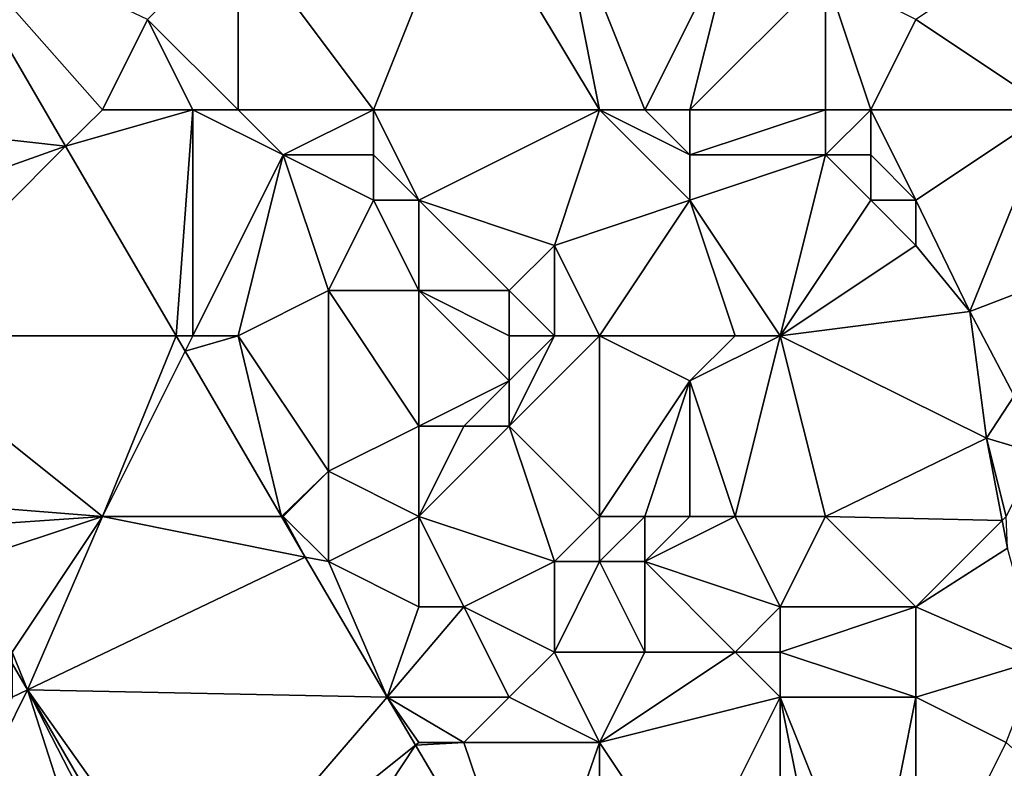
# Model space of a CAD drawing. Units: metres. Extents: x 76250 to 76875, y 345500 to 346000.
# Drawn here: x 76323 to 76345, y 345659 to 345676 of the extents above; entities that cross this region are included whole.
import ezdxf

# ---------------------------------------------------------------- set-up
doc = ezdxf.new("R2010")
doc.units = ezdxf.units.M
doc.layers.add('Terrain', color=15, linetype='Continuous')

msp = doc.modelspace()

# ---------------------------------------------------------------- linework, layer by layer
at = {"layer": 'Terrain'}
for points in [[(76331, 345674, 265.84), (76333, 345679, 265.11), (76328, 345678, 265.57), (76331, 345674, 265.84)], [(76331, 345674, 265.84), (76336, 345674, 265.08), (76333, 345679, 265.11), (76331, 345674, 265.84)], [(76336, 345674, 265.08), (76335, 345679, 264.26), (76333, 345679, 265.11), (76336, 345674, 265.08)], [(76336, 345674, 265.08), (76337, 345674, 264.99), (76335, 345679, 264.26), (76336, 345674, 265.08)], [(76337, 345674, 264.99), (76339, 345678, 264.13), (76335, 345679, 264.26), (76337, 345674, 264.99)], [(76317, 345674, 266.36), (76324.184, 345673.196, 266.274), (76321.247, 345678.247, 266.342), (76317, 345674, 266.36)], [(76324.184, 345673.196, 266.274), (76325, 345674, 266.14), (76321.247, 345678.247, 266.342), (76324.184, 345673.196, 266.274)], [(76325, 345674, 266.14), (76326, 345676, 266.09), (76321.247, 345678.247, 266.342), (76325, 345674, 266.14)], [(76328, 345674, 266.13), (76328, 345678, 265.57), (76326, 345676, 266.09), (76328, 345674, 266.13)], [(76328, 345674, 266.13), (76331, 345674, 265.84), (76328, 345678, 265.57), (76328, 345674, 266.13)], [(76337, 345674, 264.99), (76338, 345674, 264.89), (76339, 345678, 264.13), (76337, 345674, 264.99)], [(76338, 345674, 264.89), (76341, 345677, 264.09), (76339, 345678, 264.13), (76338, 345674, 264.89)], [(76346, 345674, 262.76), (76346, 345678, 262.77), (76343, 345676, 263.71), (76346, 345674, 262.76)], [(76338, 345674, 264.89), (76341, 345674, 264.28), (76341, 345677, 264.09), (76338, 345674, 264.89)], [(76341, 345674, 264.28), (76342, 345674, 264.25), (76341, 345677, 264.09), (76341, 345674, 264.28)], [(76342, 345674, 264.25), (76343, 345676, 263.71), (76341, 345677, 264.09), (76342, 345674, 264.25)], [(76325, 345674, 266.14), (76327, 345674, 266.11), (76326, 345676, 266.09), (76325, 345674, 266.14)], [(76327, 345674, 266.11), (76328, 345674, 266.13), (76326, 345676, 266.09), (76327, 345674, 266.11)], [(76342, 345674, 264.25), (76346, 345674, 262.76), (76343, 345676, 263.71), (76342, 345674, 264.25)], [(76317, 345674, 266.36), (76318, 345671, 266.26), (76324.184, 345673.196, 266.274), (76317, 345674, 266.36)], [(76324.184, 345673.196, 266.274), (76326.632, 345669, 266.222), (76327, 345674, 266.11), (76324.184, 345673.196, 266.274)], [(76324.184, 345673.196, 266.274), (76327, 345674, 266.11), (76325, 345674, 266.14), (76324.184, 345673.196, 266.274)], [(76327, 345674, 266.11), (76326.632, 345669, 266.222), (76327, 345669, 266.08), (76327, 345674, 266.11)], [(76327, 345674, 266.11), (76327, 345669, 266.08), (76329, 345673, 266.18), (76327, 345674, 266.11)], [(76327, 345674, 266.11), (76329, 345673, 266.18), (76328, 345674, 266.13), (76327, 345674, 266.11)], [(76328, 345674, 266.13), (76329, 345673, 266.18), (76331, 345674, 265.84), (76328, 345674, 266.13)], [(76331, 345674, 265.84), (76329, 345673, 266.18), (76331, 345673, 266.01), (76331, 345674, 265.84)], [(76331, 345674, 265.84), (76331, 345673, 266.01), (76332, 345672, 266.2), (76331, 345674, 265.84)], [(76331, 345674, 265.84), (76332, 345672, 266.2), (76336, 345674, 265.08), (76331, 345674, 265.84)], [(76332, 345672, 266.2), (76335, 345671, 265.79), (76336, 345674, 265.08), (76332, 345672, 266.2)], [(76335, 345671, 265.79), (76338, 345672, 264.9), (76336, 345674, 265.08), (76335, 345671, 265.79)], [(76336, 345674, 265.08), (76338, 345672, 264.9), (76338, 345673, 264.92), (76336, 345674, 265.08)], [(76336, 345674, 265.08), (76338, 345673, 264.92), (76337, 345674, 264.99), (76336, 345674, 265.08)], [(76337, 345674, 264.99), (76338, 345673, 264.92), (76338, 345674, 264.89), (76337, 345674, 264.99)], [(76338, 345674, 264.89), (76338, 345673, 264.92), (76341, 345674, 264.28), (76338, 345674, 264.89)], [(76341, 345674, 264.28), (76338, 345673, 264.92), (76341, 345673, 264.28), (76341, 345674, 264.28)], [(76341, 345674, 264.28), (76341, 345673, 264.28), (76342, 345674, 264.25), (76341, 345674, 264.28)], [(76342, 345674, 264.25), (76341, 345673, 264.28), (76342, 345673, 264.14), (76342, 345674, 264.25)], [(76342, 345674, 264.25), (76342, 345673, 264.14), (76343, 345672, 263.98), (76342, 345674, 264.25)], [(76342, 345674, 264.25), (76343, 345672, 263.98), (76346, 345674, 262.76), (76342, 345674, 264.25)], [(76346, 345674, 262.76), (76343, 345672, 263.98), (76344.196, 345669.533, 262.524), (76346, 345674, 262.76)], [(76348, 345671, 262.46), (76346, 345674, 262.76), (76344.196, 345669.533, 262.524), (76348, 345671, 262.46)], [(76318, 345671, 266.26), (76320, 345669, 266.3), (76324.184, 345673.196, 266.274), (76318, 345671, 266.26)], [(76320, 345669, 266.3), (76326.632, 345669, 266.222), (76324.184, 345673.196, 266.274), (76320, 345669, 266.3)], [(76329, 345673, 266.18), (76327, 345669, 266.08), (76328, 345669, 266), (76329, 345673, 266.18)], [(76329, 345673, 266.18), (76328, 345669, 266), (76330, 345670, 266.32), (76329, 345673, 266.18)], [(76329, 345673, 266.18), (76330, 345670, 266.32), (76331, 345672, 266.18), (76329, 345673, 266.18)], [(76329, 345673, 266.18), (76331, 345672, 266.18), (76331, 345673, 266.01), (76329, 345673, 266.18)], [(76331, 345673, 266.01), (76331, 345672, 266.18), (76332, 345672, 266.2), (76331, 345673, 266.01)], [(76338, 345673, 264.92), (76338, 345672, 264.9), (76341, 345673, 264.28), (76338, 345673, 264.92)], [(76341, 345673, 264.28), (76338, 345672, 264.9), (76340, 345669, 264.83), (76341, 345673, 264.28)], [(76341, 345673, 264.28), (76340, 345669, 264.83), (76342, 345672, 264.09), (76341, 345673, 264.28)], [(76341, 345673, 264.28), (76342, 345672, 264.09), (76342, 345673, 264.14), (76341, 345673, 264.28)], [(76342, 345673, 264.14), (76342, 345672, 264.09), (76343, 345672, 263.98), (76342, 345673, 264.14)], [(76331, 345672, 266.18), (76330, 345670, 266.32), (76332, 345670, 266.29), (76331, 345672, 266.18)], [(76331, 345672, 266.18), (76332, 345670, 266.29), (76332, 345672, 266.2), (76331, 345672, 266.18)], [(76332, 345672, 266.2), (76332, 345670, 266.29), (76334, 345670, 266.19), (76332, 345672, 266.2)], [(76332, 345672, 266.2), (76334, 345670, 266.19), (76335, 345671, 265.79), (76332, 345672, 266.2)], [(76335, 345671, 265.79), (76336, 345669, 266.08), (76338, 345672, 264.9), (76335, 345671, 265.79)], [(76338, 345672, 264.9), (76336, 345669, 266.08), (76339, 345669, 265.35), (76338, 345672, 264.9)], [(76338, 345672, 264.9), (76339, 345669, 265.35), (76340, 345669, 264.83), (76338, 345672, 264.9)], [(76342, 345672, 264.09), (76340, 345669, 264.83), (76343, 345671, 263.95), (76342, 345672, 264.09)], [(76342, 345672, 264.09), (76343, 345671, 263.95), (76343, 345672, 263.98), (76342, 345672, 264.09)], [(76343, 345672, 263.98), (76343, 345671, 263.95), (76344.196, 345669.533, 262.524), (76343, 345672, 263.98)], [(76335, 345671, 265.79), (76334, 345670, 266.19), (76335, 345669, 266.19), (76335, 345671, 265.79)], [(76335, 345671, 265.79), (76335, 345669, 266.19), (76336, 345669, 266.08), (76335, 345671, 265.79)], [(76343, 345671, 263.95), (76340, 345669, 264.83), (76344.196, 345669.533, 262.524), (76343, 345671, 263.95)], [(76348, 345671, 262.46), (76344.196, 345669.533, 262.524), (76345.171, 345667.671, 262.564), (76348, 345671, 262.46)], [(76330, 345670, 266.32), (76328, 345669, 266), (76330, 345666, 265.89), (76330, 345670, 266.32)], [(76330, 345670, 266.32), (76330, 345666, 265.89), (76332, 345667, 266.41), (76330, 345670, 266.32)], [(76330, 345670, 266.32), (76332, 345667, 266.41), (76332, 345670, 266.29), (76330, 345670, 266.32)], [(76332, 345670, 266.29), (76332, 345667, 266.41), (76334, 345668, 266.48), (76332, 345670, 266.29)], [(76332, 345670, 266.29), (76334, 345668, 266.48), (76334, 345669, 266.32), (76332, 345670, 266.29)], [(76332, 345670, 266.29), (76334, 345669, 266.32), (76334, 345670, 266.19), (76332, 345670, 266.29)], [(76334, 345670, 266.19), (76334, 345669, 266.32), (76335, 345669, 266.19), (76334, 345670, 266.19)], [(76340, 345669, 264.83), (76344.564, 345666.735, 263.052), (76344.196, 345669.533, 262.524), (76340, 345669, 264.83)], [(76345.171, 345667.671, 262.564), (76344.196, 345669.533, 262.524), (76344.564, 345666.735, 263.052), (76345.171, 345667.671, 262.564)], [(76320.919, 345665.325, 266.24), (76325, 345665, 266.12), (76320, 345669, 266.3), (76320.919, 345665.325, 266.24)], [(76325, 345665, 266.12), (76326.632, 345669, 266.222), (76320, 345669, 266.3), (76325, 345665, 266.12)], [(76325, 345665, 266.12), (76326.83, 345668.66, 266.218), (76326.632, 345669, 266.222), (76325, 345665, 266.12)], [(76327, 345669, 266.08), (76326.632, 345669, 266.222), (76326.83, 345668.66, 266.218), (76327, 345669, 266.08)], [(76328.965, 345665, 266.173), (76328, 345669, 266), (76326.83, 345668.66, 266.218), (76328.965, 345665, 266.173)], [(76327, 345669, 266.08), (76326.83, 345668.66, 266.218), (76328, 345669, 266), (76327, 345669, 266.08)], [(76328.965, 345665, 266.173), (76330, 345666, 265.89), (76328, 345669, 266), (76328.965, 345665, 266.173)], [(76334, 345669, 266.32), (76334, 345668, 266.48), (76335, 345669, 266.19), (76334, 345669, 266.32)], [(76335, 345669, 266.19), (76334, 345668, 266.48), (76334, 345667, 266.33), (76335, 345669, 266.19)], [(76335, 345669, 266.19), (76334, 345667, 266.33), (76336, 345669, 266.08), (76335, 345669, 266.19)], [(76334, 345667, 266.33), (76336, 345665, 266.24), (76336, 345669, 266.08), (76334, 345667, 266.33)], [(76336, 345665, 266.24), (76338, 345668, 265.6), (76336, 345669, 266.08), (76336, 345665, 266.24)], [(76336, 345669, 266.08), (76338, 345668, 265.6), (76339, 345669, 265.35), (76336, 345669, 266.08)], [(76339, 345665, 265.9), (76340, 345669, 264.83), (76338, 345668, 265.6), (76339, 345665, 265.9)], [(76339, 345669, 265.35), (76338, 345668, 265.6), (76340, 345669, 264.83), (76339, 345669, 265.35)], [(76339, 345665, 265.9), (76341, 345665, 265.18), (76340, 345669, 264.83), (76339, 345665, 265.9)], [(76341, 345665, 265.18), (76344.564, 345666.735, 263.052), (76340, 345669, 264.83), (76341, 345665, 265.18)], [(76325, 345665, 266.12), (76328.965, 345665, 266.173), (76326.83, 345668.66, 266.218), (76325, 345665, 266.12)], [(76334, 345668, 266.48), (76332, 345667, 266.41), (76333, 345667, 266.54), (76334, 345668, 266.48)], [(76334, 345668, 266.48), (76333, 345667, 266.54), (76334, 345667, 266.33), (76334, 345668, 266.48)], [(76336, 345665, 266.24), (76337, 345665, 266.18), (76338, 345668, 265.6), (76336, 345665, 266.24)], [(76337, 345665, 266.18), (76338, 345665, 266.04), (76338, 345668, 265.6), (76337, 345665, 266.18)], [(76338, 345665, 266.04), (76339, 345665, 265.9), (76338, 345668, 265.6), (76338, 345665, 266.04)], [(76345.701, 345666.392, 262.57), (76345.171, 345667.671, 262.564), (76344.564, 345666.735, 263.052), (76345.701, 345666.392, 262.57)], [(76332, 345665, 266.3), (76332, 345667, 266.41), (76330, 345666, 265.89), (76332, 345665, 266.3)], [(76332, 345665, 266.3), (76334, 345667, 266.33), (76333, 345667, 266.54), (76332, 345665, 266.3)], [(76332, 345665, 266.3), (76333, 345667, 266.54), (76332, 345667, 266.41), (76332, 345665, 266.3)], [(76332, 345665, 266.3), (76335, 345664, 266.32), (76334, 345667, 266.33), (76332, 345665, 266.3)], [(76335, 345664, 266.32), (76336, 345665, 266.24), (76334, 345667, 266.33), (76335, 345664, 266.32)], [(76341, 345665, 265.18), (76344.912, 345664.912, 263.213), (76344.564, 345666.735, 263.052), (76341, 345665, 265.18)], [(76345, 345665, 264.29), (76345.701, 345666.392, 262.57), (76344.564, 345666.735, 263.052), (76345, 345665, 264.29)], [(76345, 345665, 264.29), (76344.564, 345666.735, 263.052), (76344.912, 345664.912, 263.213), (76345, 345665, 264.29)], [(76329, 345665, 266.04), (76330, 345666, 265.89), (76328.965, 345665, 266.173), (76329, 345665, 266.04)], [(76329, 345665, 266.04), (76330, 345664, 266.01), (76330, 345666, 265.89), (76329, 345665, 266.04)], [(76332, 345665, 266.3), (76330, 345666, 265.89), (76330, 345664, 266.01), (76332, 345665, 266.3)], [(76321.257, 345664.743, 266.228), (76325, 345665, 266.12), (76320.919, 345665.325, 266.24), (76321.257, 345664.743, 266.228)], [(76322, 345664, 266.11), (76325, 345665, 266.12), (76321.257, 345664.743, 266.228), (76322, 345664, 266.11)], [(76322, 345664, 266.11), (76323, 345662, 266.14), (76325, 345665, 266.12), (76322, 345664, 266.11)], [(76323, 345662, 266.14), (76323.339, 345661.162, 266.152), (76325, 345665, 266.12), (76323, 345662, 266.14)], [(76323.339, 345661.162, 266.152), (76329.489, 345664.102, 266.161), (76325, 345665, 266.12), (76323.339, 345661.162, 266.152)], [(76325, 345665, 266.12), (76329.489, 345664.102, 266.161), (76328.965, 345665, 266.173), (76325, 345665, 266.12)], [(76329, 345665, 266.04), (76328.965, 345665, 266.173), (76329.489, 345664.102, 266.161), (76329, 345665, 266.04)], [(76329, 345665, 266.04), (76329.489, 345664.102, 266.161), (76330, 345664, 266.01), (76329, 345665, 266.04)], [(76332, 345665, 266.3), (76330, 345664, 266.01), (76332, 345663, 265.96), (76332, 345665, 266.3)], [(76332, 345665, 266.3), (76332, 345663, 265.96), (76333, 345663, 266.28), (76332, 345665, 266.3)], [(76332, 345665, 266.3), (76333, 345663, 266.28), (76335, 345664, 266.32), (76332, 345665, 266.3)], [(76335, 345664, 266.32), (76336, 345664, 266.38), (76336, 345665, 266.24), (76335, 345664, 266.32)], [(76336, 345665, 266.24), (76336, 345664, 266.38), (76337, 345665, 266.18), (76336, 345665, 266.24)], [(76337, 345665, 266.18), (76336, 345664, 266.38), (76337, 345664, 266.35), (76337, 345665, 266.18)], [(76337, 345665, 266.18), (76337, 345664, 266.35), (76338, 345665, 266.04), (76337, 345665, 266.18)], [(76338, 345665, 266.04), (76337, 345664, 266.35), (76339, 345665, 265.9), (76338, 345665, 266.04)], [(76339, 345665, 265.9), (76337, 345664, 266.35), (76340, 345663, 265.84), (76339, 345665, 265.9)], [(76339, 345665, 265.9), (76340, 345663, 265.84), (76341, 345665, 265.18), (76339, 345665, 265.9)], [(76341, 345665, 265.18), (76340, 345663, 265.84), (76343, 345663, 264.94), (76341, 345665, 265.18)], [(76341, 345665, 265.18), (76343, 345663, 264.94), (76344.912, 345664.912, 263.213), (76341, 345665, 265.18)], [(76343, 345663, 264.94), (76345.03, 345664.296, 263.268), (76344.912, 345664.912, 263.213), (76343, 345663, 264.94)], [(76345, 345665, 264.29), (76344.912, 345664.912, 263.213), (76345.03, 345664.296, 263.268), (76345, 345665, 264.29)], [(76343, 345663, 264.94), (76345.702, 345661.823, 263.54), (76345.03, 345664.296, 263.268), (76343, 345663, 264.94)], [(76323.339, 345661.162, 266.152), (76331.299, 345660.999, 266.123), (76329.489, 345664.102, 266.161), (76323.339, 345661.162, 266.152)], [(76330, 345664, 266.01), (76329.489, 345664.102, 266.161), (76331.299, 345660.999, 266.123), (76330, 345664, 266.01)], [(76330, 345664, 266.01), (76331.299, 345660.999, 266.123), (76332, 345663, 265.96), (76330, 345664, 266.01)], [(76335, 345664, 266.32), (76333, 345663, 266.28), (76335, 345662, 266.36), (76335, 345664, 266.32)], [(76335, 345664, 266.32), (76335, 345662, 266.36), (76336, 345664, 266.38), (76335, 345664, 266.32)], [(76335, 345662, 266.36), (76337, 345662, 266.3), (76336, 345664, 266.38), (76335, 345662, 266.36)], [(76336, 345664, 266.38), (76337, 345662, 266.3), (76337, 345664, 266.35), (76336, 345664, 266.38)], [(76337, 345664, 266.35), (76337, 345662, 266.3), (76339, 345662, 266.26), (76337, 345664, 266.35)], [(76337, 345664, 266.35), (76339, 345662, 266.26), (76340, 345663, 265.84), (76337, 345664, 266.35)], [(76332, 345663, 265.96), (76331.299, 345660.999, 266.123), (76333, 345663, 266.28), (76332, 345663, 265.96)], [(76333, 345663, 266.28), (76331.299, 345660.999, 266.123), (76334, 345661, 266.23), (76333, 345663, 266.28)], [(76333, 345663, 266.28), (76334, 345661, 266.23), (76335, 345662, 266.36), (76333, 345663, 266.28)], [(76340, 345663, 265.84), (76339, 345662, 266.26), (76340, 345662, 266.08), (76340, 345663, 265.84)], [(76340, 345663, 265.84), (76340, 345662, 266.08), (76343, 345663, 264.94), (76340, 345663, 265.84)], [(76343, 345663, 264.94), (76340, 345662, 266.08), (76343, 345661, 265.37), (76343, 345663, 264.94)], [(76343, 345663, 264.94), (76343, 345661, 265.37), (76345.702, 345661.823, 263.54), (76343, 345663, 264.94)], [(76323, 345662, 266.14), (76323, 345661.746, 266.164), (76323.339, 345661.162, 266.152), (76323, 345662, 266.14)], [(76335, 345662, 266.36), (76334, 345661, 266.23), (76336, 345660, 266.37), (76335, 345662, 266.36)], [(76335, 345662, 266.36), (76336, 345660, 266.37), (76337, 345662, 266.3), (76335, 345662, 266.36)], [(76337, 345662, 266.3), (76336, 345660, 266.37), (76339, 345662, 266.26), (76337, 345662, 266.3)], [(76339, 345662, 266.26), (76336, 345660, 266.37), (76340, 345661, 266.25), (76339, 345662, 266.26)], [(76339, 345662, 266.26), (76340, 345661, 266.25), (76340, 345662, 266.08), (76339, 345662, 266.26)], [(76340, 345662, 266.08), (76340, 345661, 266.25), (76343, 345661, 265.37), (76340, 345662, 266.08)], [(76343, 345661, 265.37), (76345, 345660, 264.68), (76345.702, 345661.823, 263.54), (76343, 345661, 265.37)], [(76323, 345661, 266.06), (76323.339, 345661.162, 266.152), (76323, 345661.746, 266.164), (76323, 345661, 266.06)], [(76323, 345661, 266.06), (76322.255, 345658.979, 265.785), (76323.339, 345661.162, 266.152), (76323, 345661, 266.06)], [(76325, 345656, 265.84), (76323.339, 345661.162, 266.152), (76322.255, 345658.979, 265.785), (76325, 345656, 265.84)], [(76325, 345656, 265.84), (76326, 345656, 265.98), (76323.339, 345661.162, 266.152), (76325, 345656, 265.84)], [(76326, 345656, 265.98), (76326.351, 345655.984, 266.042), (76323.339, 345661.162, 266.152), (76326, 345656, 265.98)], [(76327, 345656, 266.08), (76331.299, 345660.999, 266.123), (76323.339, 345661.162, 266.152), (76327, 345656, 266.08)], [(76327, 345656, 266.08), (76323.339, 345661.162, 266.152), (76326.351, 345655.984, 266.042), (76327, 345656, 266.08)], [(76327, 345656, 266.08), (76331.926, 345659.941, 266.11), (76331.299, 345660.999, 266.123), (76327, 345656, 266.08)], [(76334, 345661, 266.23), (76331.299, 345660.999, 266.123), (76333, 345660, 265.92), (76334, 345661, 266.23)], [(76332, 345660, 265.96), (76331.299, 345660.999, 266.123), (76331.926, 345659.941, 266.11), (76332, 345660, 265.96)], [(76332, 345660, 265.96), (76333, 345660, 265.92), (76331.299, 345660.999, 266.123), (76332, 345660, 265.96)], [(76334, 345661, 266.23), (76333, 345660, 265.92), (76336, 345660, 266.37), (76334, 345661, 266.23)], [(76340, 345661, 266.25), (76336, 345660, 266.37), (76338, 345657, 266.41), (76340, 345661, 266.25)], [(76340, 345656, 266.29), (76340, 345661, 266.25), (76338, 345657, 266.41), (76340, 345656, 266.29)], [(76340, 345656, 266.29), (76341, 345656, 266.24), (76340, 345661, 266.25), (76340, 345656, 266.29)], [(76341, 345656, 266.24), (76342, 345656, 266.18), (76340, 345661, 266.25), (76341, 345656, 266.24)], [(76342, 345656, 266.18), (76343, 345661, 265.37), (76340, 345661, 266.25), (76342, 345656, 266.18)], [(76342, 345656, 266.18), (76343, 345656, 265.98), (76343, 345661, 265.37), (76342, 345656, 266.18)], [(76343, 345656, 265.98), (76345, 345660, 264.68), (76343, 345661, 265.37), (76343, 345656, 265.98)], [(76327, 345656, 266.08), (76328, 345654, 266.03), (76331.926, 345659.941, 266.11), (76327, 345656, 266.08)], [(76328, 345654, 266.03), (76334.483, 345655.621, 266.055), (76331.926, 345659.941, 266.11), (76328, 345654, 266.03)], [(76334.483, 345655.621, 266.055), (76333, 345660, 265.92), (76331.926, 345659.941, 266.11), (76334.483, 345655.621, 266.055)], [(76332, 345660, 265.96), (76331.926, 345659.941, 266.11), (76333, 345660, 265.92), (76332, 345660, 265.96)], [(76334.483, 345655.621, 266.055), (76336, 345660, 266.37), (76333, 345660, 265.92), (76334.483, 345655.621, 266.055)], [(76334.483, 345655.621, 266.055), (76336, 345656, 265.9), (76336, 345660, 266.37), (76334.483, 345655.621, 266.055)], [(76336, 345656, 265.9), (76338, 345657, 266.41), (76336, 345660, 266.37), (76336, 345656, 265.9)], [(76343, 345656, 265.98), (76347.302, 345657.931, 263.316), (76345, 345660, 264.68), (76343, 345656, 265.98)]]:
    msp.add_3dface(points, dxfattribs=at)

doc.saveas('drawing.dxf')
